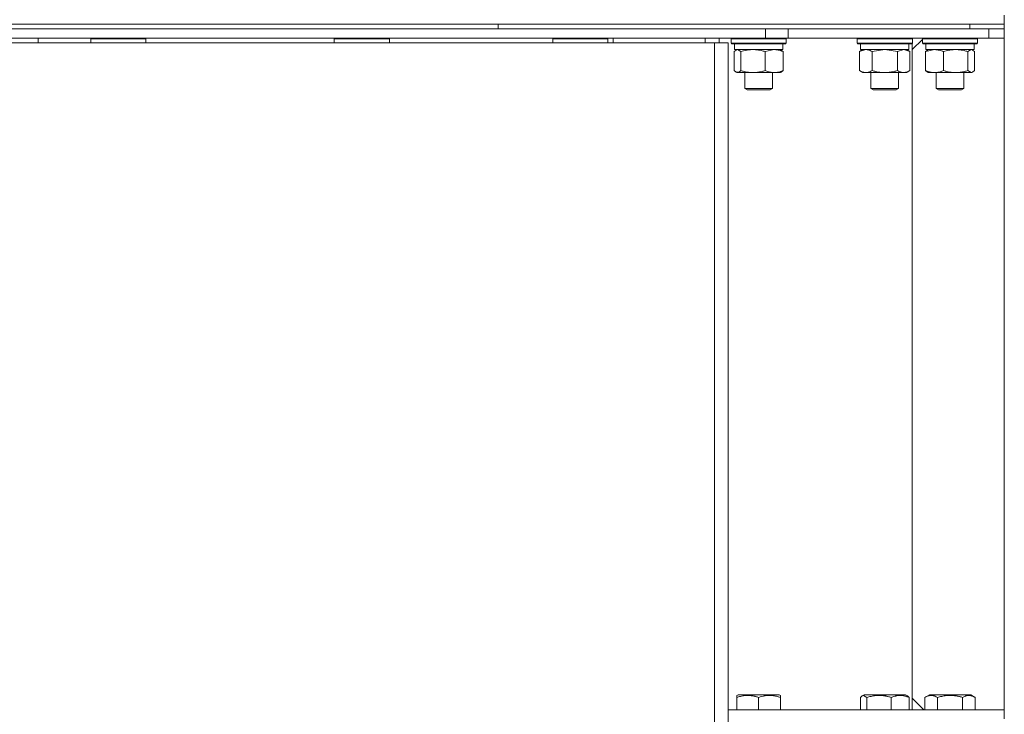
# Model space of a CAD drawing. Units: millimetres. Extents: x 0 to 10865, y -4 to 7425.
# Drawn here: x 8259 to 8687, y 6047 to 6349 of the extents above; entities that cross this region are included whole.
import ezdxf

# ---------------------------------------------------------------- set-up
doc = ezdxf.new("R2010")
doc.units = ezdxf.units.MM
doc.linetypes.add('K5LT_THIN', pattern=[0])
doc.layers.add('R', color=1, linetype='Continuous', true_color=0xff0000)
doc.layers.add('WELDING', color=7, linetype='Continuous', true_color=0xffffff)

msp = doc.modelspace()

# ---------------------------------------------------------------- linework, layer by layer
at = {"layer": 'R', "color": 7, "linetype": 'K5LT_THIN', "lineweight": 18}
for p, q in [((8686.96, 6346.63), (8686.96, 6350.63)), ((7806.96, 6346.63), (8683.2, 6346.63)), ((7910.83, 6344.63), (8583.09, 6344.63)), ((8133.08, 6346.63), (8466.96, 6346.63)), ((8466.96, 6346.63), (8671.97, 6346.63)), ((8466.96, 6344.63), (8466.96, 6346.63)), ((8466.96, 6344.63), (8466.96, 6346.63)), ((8583.09, 6340.63), (8583.09, 6344.63)), ((8583.09, 6344.63), (8592.94, 6344.63)), ((8592.94, 6344.63), (8680.28, 6344.63)), ((8592.94, 6340.63), (8592.94, 6344.63)), ((8671.97, 6346.63), (8686.96, 6346.63)), ((8671.97, 6344.63), (8671.97, 6346.63)), ((8671.97, 6344.63), (8671.97, 6346.63)), ((8680.28, 6344.63), (8686.96, 6344.63)), ((8680.28, 6340.63), (8680.28, 6344.63)), ((8680.28, 6344.63), (8686.96, 6344.63)), ((8683.2, 6346.63), (8686.96, 6346.63)), ((8686.96, 6344.63), (8686.96, 6346.63)), ((8686.96, 6340.63), (8686.96, 6344.63)), ((8686.96, 6340.63), (8686.96, 6344.63)), ((7910.83, 6340.63), (8583.09, 6340.63)), ((8266.96, 6340.63), (8266.96, 6338.63)), ((8289.78, 6340.33), (8289.96, 6340.63)), ((8289.78, 6340.33), (8289.78, 6338.63)), ((8291.39, 6340.33), (8289.78, 6340.33)), ((8313.78, 6340.33), (8291.39, 6340.33)), ((8313.78, 6340.33), (8313.61, 6340.63)), ((8313.78, 6340.33), (8313.78, 6338.63)), ((8395.69, 6340.33), (8395.86, 6340.63)), ((8395.69, 6340.33), (8395.69, 6338.63)), ((8399.2, 6340.33), (8395.69, 6340.33)), ((8419.69, 6340.33), (8399.2, 6340.33)), ((8419.69, 6340.33), (8419.52, 6340.63)), ((8419.69, 6340.33), (8419.69, 6338.63)), ((8490.64, 6340.33), (8490.81, 6340.63)), ((8490.64, 6340.33), (8490.64, 6338.63)), ((8496.64, 6340.33), (8490.64, 6340.33)), ((8514.64, 6340.33), (8496.64, 6340.33)), ((8514.64, 6340.33), (8514.47, 6340.63)), ((8514.64, 6340.33), (8514.64, 6338.63)), ((8516.96, 6338.63), (8516.96, 6340.63)), ((8556.96, 6338.63), (8556.96, 6340.63)), ((8562.96, 6338.63), (8562.96, 6340.63)), ((8568.17, 6340.33), (8568.34, 6340.63)), ((8568.17, 6340.33), (8568.17, 6338.43)), ((8577.06, 6340.33), (8568.17, 6340.33)), ((8592.17, 6340.33), (8577.06, 6340.33)), ((8592.94, 6340.63), (8583.09, 6340.63)), ((8592.17, 6340.33), (8592, 6340.63)), ((8592.17, 6340.33), (8592.17, 6338.43)), ((8592.94, 6340.63), (8680.28, 6340.63)), ((8622.99, 6340.33), (8623.16, 6340.63)), ((8622.99, 6340.33), (8622.99, 6338.43)), ((8634.99, 6340.33), (8622.99, 6340.33)), ((8646.99, 6340.33), (8634.99, 6340.33)), ((8646.99, 6340.33), (8646.82, 6340.63)), ((8646.96, 6340.38), (8646.96, 6340.63)), ((8646.96, 6340.38), (8646.96, 6340.63)), ((8646.99, 6340.33), (8646.96, 6340.38)), ((8651.37, 6340.03), (8646.96, 6335.63)), ((8646.99, 6340.33), (8646.99, 6338.43)), ((8651.37, 6340.33), (8651.54, 6340.63)), ((8651.37, 6340.33), (8651.54, 6340.63)), ((8651.37, 6340.33), (8651.37, 6338.43)), ((8651.37, 6340.33), (8651.37, 6340.03)), ((8666.47, 6340.33), (8651.37, 6340.33)), ((8675.37, 6340.33), (8666.47, 6340.33)), ((8675.37, 6340.33), (8675.2, 6340.63)), ((8675.37, 6340.33), (8675.37, 6338.43)), ((8680.28, 6340.63), (8686.92, 6340.63)), ((8686.96, 6340.63), (8686.92, 6340.63)), ((8686.96, 6048.63), (8686.96, 6340.63)), ((7932.96, 6338.63), (8560.96, 6338.63)), ((8560.96, 6042.63), (8560.96, 6338.63)), ((8560.96, 6338.63), (8566.96, 6338.63)), ((8566.96, 6042.63), (8566.96, 6338.63)), ((8568.17, 6338.43), (8568.34, 6338.13)), ((8577.06, 6338.43), (8568.17, 6338.43)), ((8577.11, 6338.13), (8568.34, 6338.13)), ((8569.67, 6338.13), (8569.67, 6335.63)), ((8590.67, 6335.63), (8569.67, 6335.63)), ((8570.33, 6335.43), (8570.67, 6335.63)), ((8592.17, 6338.43), (8577.06, 6338.43)), ((8592, 6338.13), (8577.11, 6338.13)), ((8590.01, 6335.43), (8589.67, 6335.63)), ((8590.67, 6338.13), (8590.67, 6335.63)), ((8592.17, 6338.43), (8592, 6338.13)), ((8622.99, 6338.43), (8623.16, 6338.13)), ((8634.99, 6338.43), (8622.99, 6338.43)), ((8634.99, 6338.13), (8623.16, 6338.13)), ((8624.02, 6334.78), (8625.49, 6335.63)), ((8624.49, 6338.13), (8624.49, 6335.63)), ((8645.49, 6335.63), (8624.49, 6335.63)), ((8646.99, 6338.43), (8634.99, 6338.43)), ((8646.82, 6338.13), (8634.99, 6338.13)), ((8645.96, 6334.78), (8644.49, 6335.63)), ((8645.49, 6338.13), (8645.49, 6335.63)), ((8646.99, 6338.43), (8646.82, 6338.13)), ((8646.96, 6048.63), (8646.96, 6338.38)), ((8646.96, 6048.63), (8646.96, 6338.38)), ((8646.96, 6335.63), (8646.96, 6053.63)), ((8651.37, 6338.43), (8651.54, 6338.13)), ((8666.47, 6338.43), (8651.37, 6338.43)), ((8666.43, 6338.13), (8651.54, 6338.13)), ((8652.87, 6338.13), (8652.87, 6335.63)), ((8673.87, 6335.63), (8652.87, 6335.63)), ((8653.53, 6335.43), (8653.87, 6335.63)), ((8675.2, 6338.13), (8666.43, 6338.13)), ((8675.37, 6338.43), (8666.47, 6338.43)), ((8673.2, 6335.43), (8672.87, 6335.63)), ((8673.87, 6338.13), (8673.87, 6335.63)), ((8675.37, 6338.43), (8675.2, 6338.13)), ((8569.57, 6334.78), (8569.57, 6326.48)), ((8572.41, 6334.78), (8572.41, 6326.48)), ((8583.01, 6334.78), (8583.01, 6326.48)), ((8590.77, 6334.78), (8590.77, 6326.48)), ((8624.02, 6334.78), (8624.02, 6326.48)), ((8629.51, 6334.78), (8629.51, 6326.48)), ((8640.48, 6334.78), (8640.48, 6326.48)), ((8645.96, 6334.78), (8645.96, 6326.48)), ((8652.77, 6334.78), (8652.77, 6326.48)), ((8660.53, 6334.78), (8660.53, 6326.48)), ((8671.13, 6334.78), (8671.13, 6326.48)), ((8673.96, 6334.78), (8673.96, 6326.48)), ((8570.33, 6325.82), (8570.67, 6325.63)), ((8577.71, 6325.63), (8570.67, 6325.63)), ((8574.17, 6325.63), (8574.17, 6318.7)), ((8589.67, 6325.63), (8577.71, 6325.63)), ((8586.17, 6325.63), (8586.17, 6318.7)), ((8590.01, 6325.82), (8589.67, 6325.63)), ((8624.02, 6326.48), (8625.49, 6325.63)), ((8634.99, 6325.63), (8625.49, 6325.63)), ((8628.99, 6325.63), (8628.99, 6318.7)), ((8644.49, 6325.63), (8634.99, 6325.63)), ((8640.99, 6325.63), (8640.99, 6318.7)), ((8645.96, 6326.48), (8644.49, 6325.63)), ((8653.53, 6325.82), (8653.87, 6325.63)), ((8665.83, 6325.63), (8653.87, 6325.63)), ((8657.37, 6325.63), (8657.37, 6318.7)), ((8672.87, 6325.63), (8665.83, 6325.63)), ((8669.37, 6325.63), (8669.37, 6318.7)), ((8673.2, 6325.82), (8672.87, 6325.63)), ((8574.17, 6318.7), (8575.17, 6318.13)), ((8578.62, 6318.7), (8574.17, 6318.7)), ((8578.88, 6318.13), (8575.17, 6318.13)), ((8586.17, 6318.7), (8578.62, 6318.7)), ((8585.17, 6318.13), (8578.88, 6318.13)), ((8586.17, 6318.7), (8585.17, 6318.13)), ((8628.99, 6318.7), (8629.99, 6318.13)), ((8634.99, 6318.7), (8628.99, 6318.7)), ((8634.99, 6318.13), (8629.99, 6318.13)), ((8640.99, 6318.7), (8634.99, 6318.7)), ((8639.99, 6318.13), (8634.99, 6318.13)), ((8640.99, 6318.7), (8639.99, 6318.13)), ((8657.37, 6318.7), (8658.37, 6318.13)), ((8664.92, 6318.7), (8657.37, 6318.7)), ((8664.66, 6318.13), (8658.37, 6318.13)), ((8668.37, 6318.13), (8664.66, 6318.13)), ((8669.37, 6318.7), (8664.92, 6318.7)), ((8669.37, 6318.7), (8668.37, 6318.13)), ((8570.67, 6054.82), (8571.2, 6055.13)), ((8570.67, 6053.97), (8570.67, 6054.82)), ((8570.67, 6053.97), (8570.67, 6048.63)), ((8584.66, 6055.13), (8571.2, 6055.13)), ((8580.17, 6053.97), (8580.17, 6048.63)), ((8589.14, 6055.13), (8584.66, 6055.13)), ((8589.67, 6054.82), (8589.14, 6055.13)), ((8589.67, 6054.82), (8589.67, 6053.97)), ((8589.67, 6053.97), (8589.67, 6048.63)), ((8624.4, 6053.97), (8624.4, 6048.63)), ((8625.16, 6054.63), (8626.02, 6055.13)), ((8641.34, 6055.13), (8626.02, 6055.13)), ((8627.23, 6053.97), (8627.23, 6048.63)), ((8637.83, 6053.97), (8637.83, 6048.63)), ((8643.96, 6055.13), (8641.34, 6055.13)), ((8644.83, 6054.63), (8643.96, 6055.13)), ((8645.59, 6053.97), (8645.59, 6048.63)), ((8646.96, 6053.63), (8651.96, 6048.63)), ((8652.4, 6053.97), (8654.4, 6055.13)), ((8652.4, 6053.97), (8652.4, 6048.63)), ((8671.14, 6055.13), (8654.4, 6055.13)), ((8657.88, 6053.97), (8657.88, 6048.63)), ((8668.85, 6053.97), (8668.85, 6048.63)), ((8672.34, 6055.13), (8671.14, 6055.13)), ((8674.34, 6053.97), (8672.34, 6055.13)), ((8674.34, 6053.97), (8674.34, 6048.63)), ((8566.96, 6048.63), (8686.92, 6048.63)), ((8686.92, 6048.63), (8686.96, 6048.63)), ((8686.96, 6044.63), (8686.96, 6048.63)), ((8686.96, 6044.63), (8686.96, 6048.63))]:
    msp.add_line(p, q, dxfattribs=at)
at = {"layer": 'WELDING', "color": 7, "linetype": 'K5LT_THIN', "lineweight": 18}
for p, q in [((8570.33, 6335.43), (8569.57, 6334.78)), ((8570.99, 6335.63), (8570.33, 6335.43)), ((8572.41, 6334.78), (8570.99, 6335.63)), ((8586.89, 6335.63), (8583.05, 6334.79)), ((8590.01, 6335.43), (8590.77, 6334.78)), ((8626.76, 6335.63), (8624.04, 6334.79)), ((8634.99, 6335.63), (8629.58, 6334.8)), ((8640.48, 6334.78), (8634.99, 6335.63)), ((8643.22, 6335.63), (8640.5, 6334.79)), ((8645.96, 6334.78), (8643.22, 6335.63)), ((8652.77, 6334.78), (8653.53, 6335.43)), ((8656.65, 6335.63), (8652.81, 6334.79)), ((8672.54, 6335.63), (8671.14, 6334.79)), ((8673.2, 6335.43), (8672.54, 6335.63)), ((8673.96, 6334.78), (8673.2, 6335.43)), ((8583.05, 6334.79), (8583.01, 6334.78)), ((8624.04, 6334.79), (8624.02, 6334.78)), ((8629.58, 6334.8), (8629.51, 6334.78)), ((8640.5, 6334.79), (8640.48, 6334.78)), ((8652.81, 6334.79), (8652.77, 6334.78)), ((8671.14, 6334.79), (8671.13, 6334.78)), ((8569.57, 6326.48), (8570.33, 6325.82)), ((8570.33, 6325.82), (8571.69, 6325.84)), ((8571.69, 6325.84), (8572.41, 6326.48)), ((8590.77, 6326.48), (8590.01, 6325.82)), ((8653.53, 6325.82), (8652.77, 6326.48)), ((8671.13, 6326.48), (8672.62, 6325.63)), ((8672.62, 6325.63), (8673.2, 6325.82)), ((8673.2, 6325.82), (8673.96, 6326.48)), ((8625.16, 6054.63), (8624.4, 6053.97)), ((8625.79, 6054.82), (8625.16, 6054.63)), ((8627.23, 6053.97), (8625.79, 6054.82)), ((8644.83, 6054.63), (8645.59, 6053.97))]:
    msp.add_line(p, q, dxfattribs=at)
for points, knots in [([(8577.71, 6335.63), (8577.47, 6335.63), (8576.99, 6335.62), (8576.27, 6335.57), (8575.57, 6335.48), (8574.67, 6335.34), (8573.62, 6335.12), (8572.81, 6334.9), (8572.41, 6334.78)], [0, 0, 0, 0, 1.192024, 2.404251, 3.60809, 4.765234, 6.955738, 9, 9, 9, 9]), ([(8583.01, 6334.78), (8582.46, 6334.94), (8581.61, 6335.17), (8580.53, 6335.38), (8579.78, 6335.49), (8579.09, 6335.57), (8578.4, 6335.62), (8577.94, 6335.63), (8577.71, 6335.63)], [0, 0, 0, 0, 2.905563, 4.375924, 5.511195, 6.679161, 7.850161, 9, 9, 9, 9]), ([(8590.77, 6334.78), (8590.36, 6334.94), (8589.74, 6335.17), (8588.95, 6335.38), (8588.4, 6335.49), (8587.9, 6335.57), (8587.39, 6335.62), (8587.05, 6335.63), (8586.89, 6335.63)], [0, 0, 0, 0, 2.905563, 4.375924, 5.511195, 6.679161, 7.850161, 9, 9, 9, 9]), ([(8629.51, 6334.78), (8629.22, 6334.94), (8628.78, 6335.17), (8628.22, 6335.38), (8627.84, 6335.49), (8627.48, 6335.57), (8627.12, 6335.62), (8626.88, 6335.63), (8626.76, 6335.63)], [0, 0, 0, 0, 2.905563, 4.375924, 5.511195, 6.679161, 7.850161, 9, 9, 9, 9]), ([(8660.53, 6334.78), (8660.12, 6334.94), (8659.5, 6335.17), (8658.71, 6335.38), (8658.17, 6335.49), (8657.66, 6335.57), (8657.16, 6335.62), (8656.82, 6335.63), (8656.65, 6335.63)], [0, 0, 0, 0, 2.905563, 4.375924, 5.511195, 6.679161, 7.850161, 9, 9, 9, 9]), ([(8665.83, 6335.63), (8665.59, 6335.63), (8665.11, 6335.62), (8664.39, 6335.57), (8663.68, 6335.48), (8662.79, 6335.34), (8661.74, 6335.12), (8660.92, 6334.9), (8660.53, 6334.78)], [0, 0, 0, 0, 1.192024, 2.404251, 3.60809, 4.765234, 6.955738, 9, 9, 9, 9]), ([(8671.13, 6334.78), (8670.57, 6334.94), (8669.73, 6335.17), (8668.64, 6335.38), (8667.9, 6335.49), (8667.21, 6335.57), (8666.52, 6335.62), (8666.06, 6335.63), (8665.83, 6335.63)], [0, 0, 0, 0, 2.905563, 4.375924, 5.511195, 6.679161, 7.850161, 9, 9, 9, 9]), ([(8572.41, 6326.48), (8572.89, 6326.33), (8573.72, 6326.11), (8574.84, 6325.88), (8575.76, 6325.74), (8576.59, 6325.66), (8577.23, 6325.63), (8577.61, 6325.63), (8577.71, 6325.63)], [0, 0, 0, 0, 2.494996, 4.309231, 5.73815, 7.133977, 8.472011, 9, 9, 9, 9]), ([(8577.71, 6325.63), (8578.02, 6325.63), (8578.54, 6325.64), (8579.28, 6325.7), (8579.83, 6325.77), (8580.61, 6325.89), (8581.64, 6326.09), (8582.55, 6326.34), (8583.01, 6326.48)], [0, 0, 0, 0, 1.548206, 2.616755, 3.724998, 4.291764, 6.613357, 9, 9, 9, 9]), ([(8583.01, 6326.48), (8583.47, 6326.29), (8584.13, 6326.05), (8584.94, 6325.85), (8585.43, 6325.75), (8585.86, 6325.69), (8586.29, 6325.65), (8586.72, 6325.62), (8587.15, 6325.63), (8587.57, 6325.65), (8588.05, 6325.7), (8588.64, 6325.8), (8589.57, 6326.03), (8590.29, 6326.28), (8590.77, 6326.48)], [0, 0, 0, 0, 2.72415, 3.912285, 4.716446, 5.530362, 6.353984, 7.180289, 7.997717, 8.810544, 9.605533, 10.761675, 12.184093, 15, 15, 15, 15]), ([(8624.02, 6326.48), (8624.34, 6326.29), (8624.82, 6326.05), (8625.39, 6325.85), (8625.73, 6325.75), (8626.03, 6325.69), (8626.34, 6325.65), (8626.64, 6325.62), (8626.95, 6325.63), (8627.25, 6325.65), (8627.59, 6325.7), (8628, 6325.8), (8628.66, 6326.03), (8629.17, 6326.28), (8629.51, 6326.48)], [0, 0, 0, 0, 2.72415, 3.912285, 4.716446, 5.530362, 6.353984, 7.180289, 7.997717, 8.810544, 9.605533, 10.761675, 12.184093, 15, 15, 15, 15]), ([(8629.51, 6326.48), (8630, 6326.33), (8630.86, 6326.11), (8631.96, 6325.89), (8632.86, 6325.76), (8633.66, 6325.67), (8634.39, 6325.63), (8634.83, 6325.63), (8634.99, 6325.63)], [0, 0, 0, 0, 2.494996, 4.309231, 5.453284, 6.859164, 8.206766, 9, 9, 9, 9]), ([(8634.99, 6325.63), (8635.31, 6325.63), (8635.85, 6325.64), (8636.62, 6325.7), (8637.18, 6325.77), (8637.99, 6325.89), (8639.06, 6326.09), (8640, 6326.34), (8640.48, 6326.48)], [0, 0, 0, 0, 1.548206, 2.616755, 3.724998, 4.291764, 6.613357, 9, 9, 9, 9]), ([(8640.48, 6326.48), (8640.8, 6326.29), (8641.27, 6326.05), (8641.84, 6325.85), (8642.19, 6325.75), (8642.49, 6325.69), (8642.79, 6325.65), (8643.1, 6325.62), (8643.4, 6325.63), (8643.7, 6325.65), (8644.04, 6325.7), (8644.46, 6325.8), (8645.12, 6326.03), (8645.63, 6326.28), (8645.96, 6326.48)], [0, 0, 0, 0, 2.72415, 3.912285, 4.716446, 5.530362, 6.353984, 7.180289, 7.997717, 8.810544, 9.605533, 10.761675, 12.184093, 15, 15, 15, 15]), ([(8652.77, 6326.48), (8653.23, 6326.29), (8653.9, 6326.05), (8654.71, 6325.85), (8655.19, 6325.75), (8655.62, 6325.69), (8656.05, 6325.65), (8656.48, 6325.62), (8656.91, 6325.63), (8657.34, 6325.65), (8657.82, 6325.7), (8658.4, 6325.8), (8659.34, 6326.03), (8660.06, 6326.28), (8660.53, 6326.48)], [0, 0, 0, 0, 2.72415, 3.912285, 4.716446, 5.530362, 6.353984, 7.180289, 7.997717, 8.810544, 9.605533, 10.761675, 12.184093, 15, 15, 15, 15]), ([(8660.53, 6326.48), (8661.01, 6326.33), (8661.84, 6326.11), (8662.96, 6325.88), (8663.87, 6325.74), (8664.7, 6325.66), (8665.35, 6325.63), (8665.72, 6325.63), (8665.83, 6325.63)], [0, 0, 0, 0, 2.494996, 4.309231, 5.73815, 7.133977, 8.472011, 9, 9, 9, 9]), ([(8665.83, 6325.63), (8666.14, 6325.63), (8666.66, 6325.64), (8667.4, 6325.7), (8667.94, 6325.77), (8668.73, 6325.89), (8669.76, 6326.09), (8670.67, 6326.34), (8671.13, 6326.48)], [0, 0, 0, 0, 1.548206, 2.616755, 3.724998, 4.291764, 6.613357, 9, 9, 9, 9]), ([(8580.17, 6053.97), (8579.74, 6054.12), (8579.17, 6054.29), (8578.47, 6054.46), (8578.06, 6054.55), (8577.6, 6054.64), (8577.13, 6054.71), (8576.63, 6054.77), (8576.14, 6054.81), (8575.6, 6054.82), (8575.08, 6054.82), (8574.55, 6054.8), (8573.94, 6054.74), (8573.18, 6054.63), (8572.05, 6054.4), (8571.2, 6054.15), (8570.67, 6053.97)], [0, 0, 0, 0, 2.392038, 3.094773, 3.749673, 4.638938, 5.533553, 6.273967, 7.269403, 8.166492, 9.086699, 10.026159, 10.962726, 12.336972, 14.092661, 17, 17, 17, 17]), ([(8584.92, 6054.82), (8584.67, 6054.82), (8584.19, 6054.81), (8583.42, 6054.74), (8582.72, 6054.64), (8581.85, 6054.46), (8581.03, 6054.25), (8580.4, 6054.05), (8580.17, 6053.97)], [0, 0, 0, 0, 1.371324, 2.710726, 4.302521, 5.360839, 7.646647, 9, 9, 9, 9]), ([(8589.67, 6053.97), (8589.4, 6054.07), (8588.96, 6054.2), (8588.22, 6054.4), (8587.48, 6054.57), (8586.65, 6054.71), (8585.92, 6054.79), (8585.35, 6054.82), (8585.03, 6054.82), (8584.92, 6054.82)], [0, 0, 0, 0, 1.771842, 2.803781, 4.748491, 6.434444, 8.016551, 9.332655, 10, 10, 10, 10]), ([(8637.83, 6053.97), (8637.35, 6054.12), (8636.71, 6054.29), (8635.94, 6054.46), (8635.47, 6054.55), (8634.97, 6054.64), (8634.44, 6054.71), (8633.89, 6054.77), (8633.33, 6054.81), (8632.74, 6054.82), (8632.16, 6054.82), (8631.57, 6054.8), (8630.88, 6054.74), (8630.03, 6054.63), (8628.78, 6054.4), (8627.82, 6054.15), (8627.23, 6053.97)], [0, 0, 0, 0, 2.392038, 3.094773, 3.749673, 4.638938, 5.533553, 6.273967, 7.269403, 8.166492, 9.086699, 10.026159, 10.962726, 12.336972, 14.092661, 17, 17, 17, 17]), ([(8641.71, 6054.82), (8641.51, 6054.82), (8641.11, 6054.81), (8640.49, 6054.74), (8639.91, 6054.64), (8639.16, 6054.45), (8638.49, 6054.23), (8637.98, 6054.03), (8637.83, 6053.97)], [0, 0, 0, 0, 1.371324, 2.710726, 4.302521, 5.360839, 7.945338, 9, 9, 9, 9]), ([(8645.59, 6053.97), (8645.36, 6054.07), (8645.01, 6054.2), (8644.4, 6054.4), (8643.8, 6054.57), (8643.12, 6054.71), (8642.52, 6054.79), (8642.06, 6054.82), (8641.8, 6054.82), (8641.71, 6054.82)], [0, 0, 0, 0, 1.771842, 2.803781, 4.748491, 6.434444, 8.016551, 9.332655, 10, 10, 10, 10]), ([(8657.88, 6053.97), (8657.56, 6054.16), (8657.16, 6054.36), (8656.66, 6054.55), (8656.4, 6054.64), (8656.13, 6054.71), (8655.84, 6054.77), (8655.56, 6054.81), (8655.25, 6054.82), (8654.95, 6054.82), (8654.64, 6054.8), (8654.29, 6054.74), (8653.85, 6054.63), (8653.2, 6054.4), (8652.7, 6054.15), (8652.4, 6053.97)], [0, 0, 0, 0, 2.912728, 3.529104, 4.366059, 5.20805, 5.90491, 6.841792, 7.68611, 8.552187, 9.436385, 10.31786, 11.611268, 13.263681, 16, 16, 16, 16]), ([(8668.85, 6053.97), (8668.4, 6054.1), (8667.75, 6054.28), (8666.95, 6054.45), (8666.41, 6054.55), (8665.89, 6054.64), (8665.34, 6054.71), (8664.77, 6054.77), (8664.2, 6054.81), (8663.58, 6054.82), (8662.98, 6054.82), (8662.37, 6054.8), (8661.66, 6054.74), (8660.78, 6054.63), (8659.48, 6054.4), (8658.49, 6054.15), (8657.88, 6053.97)], [0, 0, 0, 0, 2.142801, 3.094773, 3.749673, 4.638938, 5.533553, 6.273967, 7.269403, 8.166492, 9.086699, 10.026159, 10.962726, 12.336972, 14.092661, 17, 17, 17, 17]), ([(8671.6, 6054.82), (8671.45, 6054.82), (8671.17, 6054.81), (8670.73, 6054.74), (8670.32, 6054.64), (8669.68, 6054.41), (8669.21, 6054.18), (8668.85, 6053.97)], [0, 0, 0, 0, 1.218955, 2.409535, 3.824463, 4.76519, 8, 8, 8, 8]), ([(8674.34, 6053.97), (8674.18, 6054.07), (8673.93, 6054.2), (8673.5, 6054.4), (8673.08, 6054.57), (8672.6, 6054.71), (8672.17, 6054.79), (8671.84, 6054.82), (8671.66, 6054.82), (8671.6, 6054.82)], [0, 0, 0, 0, 1.771842, 2.803781, 4.748491, 6.434444, 8.016551, 9.332655, 10, 10, 10, 10])]:
    msp.add_open_spline(points, degree=3, knots=knots, dxfattribs=at)

doc.saveas('drawing.dxf')
